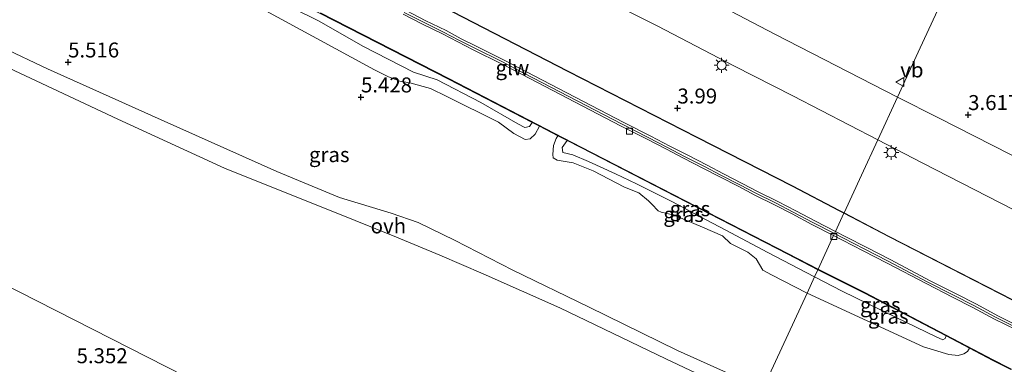
# Model space of a CAD drawing. Units: metres. Extents: x 96839 to 100010, y 495686 to 499497.
# Drawn here: x 99139 to 99304, y 497026 to 497083 of the extents above; entities that cross this region are included whole.
import ezdxf
from ezdxf.enums import TextEntityAlignment as Align

# ---------------------------------------------------------------- set-up
doc = ezdxf.new("R2010")
doc.units = ezdxf.units.M
doc.layers.get('0').update_dxf_attribs({"lineweight": 25})
doc.layers.add('B-ME-GW-HOOGTEPUNT-S-B1', color=10, linetype='Continuous')
for name, color, linetype, lineweight in [('B-ME-GW-KRUINLIJN-L-B1', 93, 'Continuous', 18), ('B-ME-GW-TEENLIJN-L-B1', 93, 'Continuous', 18), ('B-ME-IE-GRASLAND-GV-B6', 93, 'Continuous', 18), ('B-ME-IE-HULPGEOMETRIE-L-B1', 53, 'Continuous', 18), ('B-ME-IE-MEUBILAIR_WEGMEUBILAIR-LICHTMAST-S-B1', 8, 'Continuous', 18), ('B-ME-KW-GELUIDSWERING-GV-B6', 8, 'Continuous', 18), ('B-ME-KW-SCHERM-L-B1', 8, 'Continuous', 18), ('B-ME-MW-MUUR-GV-B6', 8, 'IE-TERREINAFSCHEIDING-KUNSTMATIG', 18), ('B-ME-OB-BEKLEDING-GV-B6', 253, 'Continuous', 18), ('B-ME-VH-VERH_SOORT-BITUMEN-GV-B6', 8, 'IE-TERREINAFSCHEIDING-NATUURLIJK-HOUTWAL', 18), ('B-ME-VH-VERH_SOORT-ONVERHARD-GV-B6', 8, 'Continuous', 18), ('B-ME-VV-KOLK-S-B1', 8, 'Continuous', 18), ('B-ME-VW-MEUBILAIR_WEGMEUBILAIR-VERKEERSBORD-S-B1', 8, 'Continuous', 18)]:
    doc.layers.add(name, color=color, linetype=linetype, lineweight=lineweight)
doc.styles.add('NLCS-ISO', font='NLCS-ISO.TTF')
doc.linetypes.add('IE-TERREINAFSCHEIDING-KUNSTMATIG', pattern='A,4,[82,NLCS.SHX,S=0.75,R=90,X=0,Y=0],4,-2', length=10)
doc.linetypes.add('IE-TERREINAFSCHEIDING-NATUURLIJK-HOUTWAL', pattern='A,7,-1.5,[67,NLCS.SHX,S=0.75,R=45,X=0,Y=0],-1.5,7,-1.5,[70,NLCS.SHX,S=0.75,R=0,X=0,Y=0],-1.5', length=20)

# ---------------------------------------------------------------- blocks, each defined once
blk = doc.blocks.new('verkeersbord')
for p, q in [((0, 0.75), (-0.75, -0.625)), ((0.75, -0.625), (0, 0.75)), ((-0.75, -0.625), (0.75, -0.625))]:
    blk.add_line(p, q)
blk = doc.blocks.new('hoogtepunt')
for p, q in [((-0.5, 0), (0.5, 0)), ((0, 0.5), (0, -0.5))]:
    blk.add_line(p, q)
blk = doc.blocks.new('kolk')
blk.add_lwpolyline([(-0.5, -0.5), (0.5, -0.5), (0.5, 0.5), (-0.5, 0.5)], close=True)
blk = doc.blocks.new('lantaarnpaal')
for p, q in [((-0.75, 0), (-1.25, 0)), ((-0.88, 0.88), (-0.53, 0.53)), ((0, 0.75), (0, 1.25)), ((0.53, 0.53), (0.88, 0.88)), ((0.75, 0), (1.25, 0)), ((-0.53, -0.53), (-0.88, -0.88)), ((0, -0.75), (0, -1.25)), ((0.53, -0.53), (0.88, -0.88))]:
    blk.add_line(p, q)
blk.add_circle((0, 0), 0.75)

msp = doc.modelspace()

# ---------------------------------------------------------------- linework, layer by layer
at = {"layer": 'B-ME-GW-KRUINLIJN-L-B1'}
for points in [[(99226.105, 497065.532, 5.442), (99225.382, 497064.196, 5.471), (99224.5, 497063.432, 5.463), (99223.697, 497063.311, 5.463), (99221.809, 497064.352, 5.515), (99219.244, 497066.223, 5.413), (99210.616, 497070.498, 5.309), (99207.869, 497071.819, 5.301), (99204.467, 497072.764, 5.32), (99202.806, 497073.073, 5.317), (99200.914, 497073.808, 5.317), (99198.537, 497074.984, 5.317), (99175.917, 497087.313, 5.32), (99151.711, 497100.514, 5.227), (99134.007, 497109.777, 5.293)], [(99270.713, 497037.689, 5.802), (99264.768, 497040.725, 5.824), (99263.35, 497041.486, 5.78), (99262.223, 497043.411, 5.712), (99260.817, 497044.493, 5.676), (99257.964, 497045.935, 5.563), (99256.598, 497047.217, 5.644), (99253.264, 497048.698, 5.784), (99248.524, 497050.699, 5.439), (99246.355, 497051.218, 5.395), (99245.873, 497051.418, 5.415), (99244.828, 497052.541, 5.503), (99244.265, 497053.102, 5.567), (99242.658, 497054.424, 5.567), (99240.248, 497055.385, 5.431), (99235.025, 497058.067, 5.531), (99231.691, 497059.427, 5.555), (99229.041, 497059.865, 5.415), (99228.358, 497060.266, 5.415), (99228.277, 497060.828, 5.411), (99228.395, 497062.313, 5.407), (99228.876, 497063.478, 5.31), (99229.161, 497063.948, 5.31)], [(99270.713, 497037.689, 5.802), (99290.148, 497028.689, 5.782), (99294.372, 497027.442, 5.908), (99295.911, 497027.25, 5.877), (99296.856, 497027.53, 5.79), (99297.486, 497027.927, 5.802), (99297.831, 497028.48, 5.8)]]:
    msp.add_polyline3d(points, dxfattribs=at)
at = {"layer": 'B-ME-GW-TEENLIJN-L-B1'}
msp.add_line((99264.194, 497044.447, 5.027), (99271.962, 497040.396, 4.961), dxfattribs=at)
for points in [[(99143.071, 497107.067, 4.746), (99157.534, 497099.138, 4.838), (99176.697, 497089.369, 4.882), (99189.19, 497083.124, 4.669), (99196.743, 497078.879, 4.673), (99205.059, 497074.595, 4.734), (99209.035, 497073.315, 4.85), (99216.307, 497069.512, 4.878), (99222.454, 497065.947, 4.987), (99223.659, 497065.347, 5.003), (99224.422, 497065.508, 4.978), (99224.883, 497066.165, 4.981)], [(99230.701, 497063.15, 5.043), (99229.886, 497061.983, 5.055), (99229.967, 497061.18, 5.059), (99231.654, 497060.741, 5.091), (99234.265, 497059.661, 5.155), (99238.764, 497057.619, 5.047), (99242.259, 497055.898, 5.043), (99248.245, 497052.895, 4.894), (99252.824, 497050.493, 5.159), (99257.163, 497048.17, 5.027), (99264.194, 497044.447, 5.027)], [(99271.962, 497040.396, 4.961), (99276.6, 497038.024, 4.822), (99285.607, 497033.6, 4.68), (99292.244, 497030.351, 4.751), (99293.35, 497029.882, 4.747), (99293.743, 497030.12, 4.751), (99293.915, 497030.535, 4.751)]]:
    msp.add_polyline3d(points, dxfattribs=at)
at = {"layer": 'B-ME-IE-GRASLAND-GV-B6'}
for points in [[(99315.056, 497133.824, 3.972), (99303.674, 497109.105, 3.916), (99301.588, 497104.587, 4.005), (99297.236, 497095.156, 3.851), (99296.536, 497093.64, 3.703), (99289.615, 497078.644, 3.508), (99287.988, 497075.12, 3.621), (99285.817, 497070.416, 3.615), (99265.362, 497080.888, 3.671), (99249.373, 497089.296, 3.707), (99245.315, 497091.9, 3.675), (99244.028, 497093.464, 3.623), (99242.942, 497095.269, 3.623), (99242.176, 497097.275, 3.691), (99241.411, 497099.562, 3.748), (99241.208, 497101.048, 3.76), (99241.445, 497103.898, 3.772), (99243.403, 497110.444, 3.74), (99248.818, 497123.287, 3.755), (99273.445, 497110.612, 3.884), (99296.993, 497098.275, 3.864), (99308.648, 497125.212, 3.813), (99313.075, 497135.086, 3.813), (99315.056, 497133.824, 3.972)], [(99148.903, 497105.167, 5.087), (99169.672, 497094.557, 4.766), (99189.478, 497084.387, 4.585), (99210.89, 497073.417, 4.846), (99224.883, 497066.165, 4.981), (99224.422, 497065.508, 4.978), (99223.659, 497065.347, 5.003), (99222.454, 497065.947, 4.987), (99216.307, 497069.512, 4.878), (99209.035, 497073.315, 4.85), (99205.059, 497074.595, 4.734), (99196.743, 497078.879, 4.673), (99189.19, 497083.124, 4.669), (99176.697, 497089.369, 4.882), (99157.534, 497099.138, 4.838), (99143.071, 497107.067, 4.746), (99136.632, 497110.458, 4.576), (99135.903, 497111.064, 4.559), (99136.004, 497111.806, 4.552), (99148.903, 497105.167, 5.087)], [(99383.339, 497085.257, 3.443), (99373.755, 497063.454, 3.553), (99366.363, 497046.509, 3.723), (99360.959, 497035.842, 3.64), (99360.409, 497035.248, 3.592), (99359.387, 497034.574, 3.537), (99358.481, 497034.255, 3.537), (99357.377, 497034.094, 3.632), (99356.47, 497034.169, 3.699), (99353.072, 497035.813, 3.691), (99334.227, 497045.407, 3.691), (99310.639, 497057.784, 3.64), (99292.636, 497066.94, 3.615), (99285.817, 497070.416, 3.615), (99287.988, 497075.12, 3.621), (99289.615, 497078.644, 3.508), (99296.536, 497093.64, 3.703)], [(99176.697, 497089.369, 4.882), (99189.19, 497083.124, 4.669), (99196.743, 497078.879, 4.673), (99205.059, 497074.595, 4.734), (99209.035, 497073.315, 4.85), (99216.307, 497069.512, 4.878), (99222.454, 497065.947, 4.987), (99223.659, 497065.347, 5.003), (99224.422, 497065.508, 4.978), (99224.883, 497066.165, 4.981), (99226.105, 497065.532, 5.442), (99225.382, 497064.196, 5.471), (99224.5, 497063.432, 5.463), (99223.697, 497063.311, 5.463), (99221.809, 497064.352, 5.515), (99219.244, 497066.223, 5.413), (99210.616, 497070.498, 5.309), (99207.869, 497071.819, 5.301), (99204.467, 497072.764, 5.32), (99202.806, 497073.073, 5.317), (99200.914, 497073.808, 5.317), (99198.537, 497074.984, 5.317), (99175.917, 497087.313, 5.32)], [(99232.766, 497088.846, 3.666), (99245.702, 497082.28, 3.646), (99258.638, 497075.553, 3.678), (99268.319, 497070.629, 3.69), (99282.516, 497063.263, 3.653), (99279.803, 497057.384, 3.762), (99276.9, 497051.095, 4.158), (99276.149, 497051.488, 4.161), (99268.281, 497055.607, 4.19), (99252.372, 497063.735, 4.234), (99230.84, 497074.745, 4.025), (99211.556, 497084.715, 4.174)], [(99175.917, 497087.313, 5.32), (99198.537, 497074.984, 5.317), (99200.914, 497073.808, 5.317), (99202.806, 497073.073, 5.317), (99204.467, 497072.764, 5.32), (99207.869, 497071.819, 5.301), (99210.616, 497070.498, 5.309), (99219.244, 497066.223, 5.413), (99221.809, 497064.352, 5.515), (99223.697, 497063.311, 5.463), (99224.5, 497063.432, 5.463), (99225.382, 497064.196, 5.471), (99226.105, 497065.532, 5.442), (99229.161, 497063.948, 5.31), (99228.876, 497063.478, 5.31), (99228.395, 497062.313, 5.407), (99228.277, 497060.828, 5.411), (99228.358, 497060.266, 5.415), (99229.041, 497059.865, 5.415), (99231.691, 497059.427, 5.555), (99235.025, 497058.067, 5.531), (99240.248, 497055.385, 5.431), (99242.658, 497054.424, 5.567), (99244.265, 497053.102, 5.567), (99244.828, 497052.541, 5.503), (99245.873, 497051.418, 5.415), (99246.355, 497051.218, 5.395), (99248.524, 497050.699, 5.439), (99253.264, 497048.698, 5.784), (99256.598, 497047.217, 5.644), (99257.964, 497045.935, 5.563), (99260.817, 497044.493, 5.676), (99262.223, 497043.411, 5.712), (99263.35, 497041.486, 5.78), (99264.768, 497040.725, 5.824), (99270.713, 497037.689, 5.802), (99263.333, 497021.699, 5.857), (99249.096, 497028.115, 5.829), (99234.232, 497035.361, 5.728), (99221.658, 497041.486, 5.708), (99211.896, 497046.531, 5.572), (99205.83, 497049.493, 5.487), (99201.332, 497051.013, 5.411), (99192.697, 497053.65, 5.507), (99182.254, 497057.972, 5.584), (99162.972, 497066.617, 5.572), (99144.012, 497075.141, 5.427), (99128.948, 497082.226, 5.339)], [(99139.356, 497074.412, 5.371), (99155.746, 497066.727, 5.503), (99173.501, 497058.562, 5.524), (99195.312, 497049.8, 5.387), (99202.221, 497047.04, 5.439), (99209.451, 497044.039, 5.487), (99216.681, 497040.917, 5.62), (99229.455, 497035.234, 5.664), (99247.13, 497026.708, 5.752), (99262.322, 497019.508, 5.839), (99257.466, 497008.987, 5.858), (99250.364, 497012.628, 5.829), (99245.7, 497014.808, 5.755), (99243.047, 497015.932, 5.72), (99240.032, 497016.564, 5.679), (99236.632, 497016.496, 5.629), (99233.416, 497016.157, 5.632), (99230.517, 497015.47, 5.594), (99209.65, 497009.126, 5.43), (99200.657, 497006.637, 5.452), (99117.686, 497048.875, 5.375)], [(99230.701, 497063.15, 5.043), (99229.886, 497061.983, 5.055), (99229.967, 497061.18, 5.059), (99231.654, 497060.741, 5.091), (99234.265, 497059.661, 5.155), (99238.764, 497057.619, 5.047), (99242.259, 497055.898, 5.043), (99248.245, 497052.895, 4.894), (99252.824, 497050.493, 5.159), (99257.163, 497048.17, 5.027), (99264.194, 497044.447, 5.027), (99271.962, 497040.396, 4.961), (99270.713, 497037.689, 5.802), (99264.768, 497040.725, 5.824), (99263.35, 497041.486, 5.78), (99262.223, 497043.411, 5.712), (99260.817, 497044.493, 5.676), (99257.964, 497045.935, 5.563), (99256.598, 497047.217, 5.644), (99253.264, 497048.698, 5.784), (99248.524, 497050.699, 5.439), (99246.355, 497051.218, 5.395), (99245.873, 497051.418, 5.415), (99244.828, 497052.541, 5.503), (99244.265, 497053.102, 5.567), (99242.658, 497054.424, 5.567), (99240.248, 497055.385, 5.431), (99235.025, 497058.067, 5.531), (99231.691, 497059.427, 5.555), (99229.041, 497059.865, 5.415), (99228.358, 497060.266, 5.415), (99228.277, 497060.828, 5.411), (99228.395, 497062.313, 5.407), (99228.876, 497063.478, 5.31), (99229.161, 497063.948, 5.31), (99230.701, 497063.15, 5.043)], [(99272.506, 497041.576, 4.812), (99271.962, 497040.396, 4.961), (99264.194, 497044.447, 5.027), (99257.163, 497048.17, 5.027), (99252.824, 497050.493, 5.159), (99248.245, 497052.895, 4.894), (99242.259, 497055.898, 5.043), (99238.764, 497057.619, 5.047), (99234.265, 497059.661, 5.155), (99231.654, 497060.741, 5.091), (99229.967, 497061.18, 5.059), (99229.886, 497061.983, 5.055), (99230.701, 497063.15, 5.043), (99232.985, 497061.966, 5.015), (99248.829, 497053.804, 4.847), (99267.494, 497044.189, 5.087), (99272.506, 497041.576, 4.812)], [(99305.025, 497036.574, 4.052), (99284.441, 497047.148, 4.131), (99276.9, 497051.095, 4.158), (99279.803, 497057.384, 3.762), (99282.516, 497063.263, 3.653), (99289.92, 497059.436, 3.644), (99305.221, 497051.556, 3.647)], [(99117.686, 497048.875, 5.375), (99200.657, 497006.637, 5.452)], [(99293.915, 497030.535, 4.751), (99293.743, 497030.12, 4.751), (99293.35, 497029.882, 4.747), (99292.244, 497030.351, 4.751), (99285.607, 497033.6, 4.68), (99276.6, 497038.024, 4.822), (99271.962, 497040.396, 4.961), (99272.506, 497041.576, 4.812), (99280.292, 497037.686, 4.587), (99293.915, 497030.535, 4.751)], [(99293.915, 497030.535, 4.751), (99297.831, 497028.48, 5.8), (99297.486, 497027.927, 5.802), (99296.856, 497027.53, 5.79), (99295.911, 497027.25, 5.877), (99294.372, 497027.442, 5.908), (99290.148, 497028.689, 5.782), (99270.713, 497037.689, 5.802), (99271.962, 497040.396, 4.961), (99276.6, 497038.024, 4.822), (99285.607, 497033.6, 4.68), (99292.244, 497030.351, 4.751), (99293.35, 497029.882, 4.747), (99293.743, 497030.12, 4.751), (99293.915, 497030.535, 4.751)], [(99307.846, 497000.903, 5.939), (99288.332, 497010.06, 5.951), (99274.19, 497016.753, 5.876), (99263.333, 497021.699, 5.857), (99270.713, 497037.689, 5.802), (99290.148, 497028.689, 5.782), (99294.372, 497027.442, 5.908), (99295.911, 497027.25, 5.877), (99296.856, 497027.53, 5.79), (99297.486, 497027.927, 5.802), (99297.831, 497028.48, 5.8)], [(99297.831, 497028.48, 5.8), (99301.707, 497026.445, 5.743), (99304.711, 497024.908, 5.711)]]:
    msp.add_polyline3d(points, dxfattribs=at)
at = {"layer": 'B-ME-IE-HULPGEOMETRIE-L-B1'}
for points in [[(99200.657, 497006.637, 5.452), (99117.686, 497048.875, 5.375), (99101.956, 497057.147, 0.618), (99097.119, 497059.691, 0.618), (99029.267, 497094.921, 0.618)], [(99245.8, 496983.343, 5.391), (99246.29, 496984.348, 5.352), (99246.403, 496984.845, 5.348), (99250.478, 496993.848, 5.375), (99251.726, 496996.55, 4.02), (99255.363, 497004.431, 3.932), (99255.626, 497005.001, 3.758), (99257.466, 497008.987, 5.858), (99262.322, 497019.508, 5.839), (99263.333, 497021.699, 5.857), (99270.713, 497037.689, 5.802), (99271.962, 497040.396, 4.961), (99272.506, 497041.576, 4.812), (99272.547, 497041.663, 8.901), (99275.14, 497047.283, 8.802), (99275.455, 497047.964, 8.63), (99276.858, 497051.004, 5.454), (99276.9, 497051.095, 4.158), (99279.803, 497057.384, 3.762), (99282.516, 497063.263, 3.653), (99285.817, 497070.416, 3.615), (99287.988, 497075.12, 3.621), (99289.615, 497078.644, 3.508), (99296.536, 497093.64, 3.703)]]:
    msp.add_polyline3d(points, dxfattribs=at)
at = {"layer": 'B-ME-KW-GELUIDSWERING-GV-B6'}
for points in [[(99203.951, 497084.783, 8.63), (99207.024, 497083.201, 8.63), (99210.499, 497081.5, 8.63), (99213.03, 497080.158, 8.63), (99215.621, 497078.857, 8.63), (99220.321, 497076.515, 8.63), (99222.511, 497075.374, 8.63), (99240.167, 497066.145, 8.63), (99244.646, 497063.903, 8.63), (99247.84, 497062.241, 8.63), (99250.693, 497060.74, 8.63), (99254.027, 497059.038, 8.63), (99256.759, 497057.617, 8.63), (99259.912, 497055.995, 8.63), (99262.584, 497054.574, 8.63), (99265.858, 497052.953, 8.63), (99268.831, 497051.431, 8.63), (99272.105, 497049.689, 8.63), (99275.455, 497047.964, 8.63), (99275.14, 497047.283, 8.802), (99271.513, 497049.15, 8.734), (99268.239, 497050.892, 8.794), (99265.266, 497052.413, 8.79), (99261.992, 497054.035, 8.762), (99259.321, 497055.456, 8.821), (99256.167, 497057.078, 8.9), (99253.435, 497058.499, 8.9), (99250.101, 497060.201, 8.9), (99247.249, 497061.702, 8.9), (99244.055, 497063.364, 8.9), (99239.576, 497065.606, 8.9), (99221.919, 497074.835, 8.9), (99219.73, 497075.976, 8.9), (99215.03, 497078.318, 8.9), (99212.439, 497079.619, 8.9), (99209.908, 497080.961, 8.9), (99206.433, 497082.662, 8.9), (99203.36, 497084.244, 8.9)], [(99305.649, 497031.527, 8.83), (99301.975, 497033.328, 8.83), (99298.38, 497035.287, 8.83), (99294.982, 497037.01, 8.83), (99290.676, 497039.202, 8.83), (99284.077, 497042.688, 8.83), (99280.087, 497044.764, 8.83), (99276.61, 497046.526, 8.83), (99275.14, 497047.283, 8.802), (99275.455, 497047.964, 8.63), (99277.202, 497047.065, 8.63), (99280.678, 497045.303, 8.63), (99284.669, 497043.228, 8.63), (99291.267, 497039.742, 8.63), (99295.574, 497037.549, 8.63), (99298.971, 497035.826, 8.63), (99302.567, 497033.867, 8.63), (99306.241, 497032.066, 8.63)]]:
    msp.add_polyline3d(points, dxfattribs=at)
at = {"layer": 'B-ME-KW-SCHERM-L-B1'}
for points in [[(99203.527, 497084.554, 10.283), (99206.6, 497082.973, 10.181), (99210.075, 497081.272, 9.866), (99212.606, 497079.93, 9.819), (99215.197, 497078.629, 9.906), (99219.897, 497076.287, 10.135), (99222.087, 497075.146, 10.189), (99239.743, 497065.917, 10.157), (99244.222, 497063.675, 10.056), (99247.416, 497062.013, 9.823), (99250.268, 497060.512, 9.89), (99253.603, 497058.81, 10.016), (99256.334, 497057.389, 10.161), (99259.488, 497055.767, 10.151), (99262.16, 497054.346, 9.982), (99265.434, 497052.724, 9.789), (99268.406, 497051.203, 9.815), (99271.681, 497049.461, 10.062), (99275.288, 497047.604, 10.124)], [(99275.288, 497047.604, 10.124), (99276.777, 497046.837, 10.149), (99280.254, 497045.075, 9.944), (99284.245, 497042.999, 9.94), (99290.843, 497039.513, 10.181), (99295.149, 497037.32, 10.311), (99298.547, 497035.597, 10.07), (99302.143, 497033.639, 9.96), (99305.817, 497031.838, 10.023), (99310.795, 497029.253, 10.212), (99314.785, 497027.177, 10.141), (99318.341, 497025.337, 9.81), (99322.213, 497023.418, 9.999), (99328.377, 497020.128, 10.287), (99331.775, 497018.365, 10.248), (99335.37, 497016.564, 9.948), (99345.842, 497011.245, 10.138)]]:
    msp.add_polyline3d(points, dxfattribs=at)
at = {"layer": 'B-ME-MW-MUUR-GV-B6'}
for points in [[(99189.522, 497084.473, 9.017), (99210.934, 497073.503, 8.953), (99233.029, 497062.051, 8.993), (99267.538, 497044.274, 8.857), (99272.547, 497041.663, 8.901), (99272.506, 497041.576, 4.812), (99267.494, 497044.189, 5.087), (99248.829, 497053.804, 4.847), (99232.985, 497061.966, 5.015), (99230.701, 497063.15, 5.043), (99229.161, 497063.948, 5.31), (99226.105, 497065.532, 5.442), (99224.883, 497066.165, 4.981), (99210.89, 497073.417, 4.846), (99189.478, 497084.387, 4.585)], [(99211.556, 497084.715, 4.174), (99230.84, 497074.745, 4.025), (99252.372, 497063.735, 4.234), (99268.281, 497055.607, 4.19), (99276.149, 497051.488, 4.161), (99276.9, 497051.095, 4.158), (99276.858, 497051.004, 5.454), (99276.053, 497051.426, 5.446), (99268.235, 497055.519, 5.37), (99252.326, 497063.646, 5.49), (99230.794, 497074.657, 5.51), (99211.51, 497084.626, 5.643)], [(99304.979, 497036.485, 5.607), (99284.394, 497047.059, 5.528), (99276.858, 497051.004, 5.454), (99276.9, 497051.095, 4.158), (99284.441, 497047.148, 4.131), (99305.025, 497036.574, 4.052)], [(99304.711, 497024.908, 5.711), (99301.707, 497026.445, 5.743), (99297.831, 497028.48, 5.8), (99293.915, 497030.535, 4.751), (99280.292, 497037.686, 4.587), (99272.506, 497041.576, 4.812), (99272.547, 497041.663, 8.901), (99280.339, 497037.774, 8.936), (99301.753, 497026.533, 8.991), (99321.429, 497016.469, 8.928)]]:
    msp.add_polyline3d(points, dxfattribs=at)
at = {"layer": 'B-ME-OB-BEKLEDING-GV-B6'}
for points in [[(99211.51, 497084.626, 5.643), (99230.794, 497074.657, 5.51), (99252.326, 497063.646, 5.49), (99268.235, 497055.519, 5.37), (99276.053, 497051.426, 5.446), (99276.858, 497051.004, 5.454), (99275.455, 497047.964, 8.63), (99272.105, 497049.689, 8.63), (99268.831, 497051.431, 8.63), (99265.858, 497052.953, 8.63), (99262.584, 497054.574, 8.63), (99259.912, 497055.995, 8.63), (99256.759, 497057.617, 8.63), (99254.027, 497059.038, 8.63), (99250.693, 497060.74, 8.63), (99247.84, 497062.241, 8.63), (99244.646, 497063.903, 8.63), (99240.167, 497066.145, 8.63), (99222.511, 497075.374, 8.63), (99220.321, 497076.515, 8.63), (99215.621, 497078.857, 8.63), (99213.03, 497080.158, 8.63), (99210.499, 497081.5, 8.63), (99207.024, 497083.201, 8.63), (99203.951, 497084.783, 8.63)], [(99306.241, 497032.066, 8.63), (99302.567, 497033.867, 8.63), (99298.971, 497035.826, 8.63), (99295.574, 497037.549, 8.63), (99291.267, 497039.742, 8.63), (99284.669, 497043.228, 8.63), (99280.678, 497045.303, 8.63), (99277.202, 497047.065, 8.63), (99275.455, 497047.964, 8.63), (99276.858, 497051.004, 5.454), (99284.394, 497047.059, 5.528), (99304.979, 497036.485, 5.607)]]:
    msp.add_polyline3d(points, dxfattribs=at)
at = {"layer": 'B-ME-VH-VERH_SOORT-BITUMEN-GV-B6'}
for points in [[(99249.373, 497089.296, 3.707), (99265.362, 497080.888, 3.671), (99285.817, 497070.416, 3.615), (99282.516, 497063.263, 3.653), (99268.319, 497070.629, 3.69), (99258.638, 497075.553, 3.678), (99245.702, 497082.28, 3.646), (99232.766, 497088.846, 3.666)], [(99203.36, 497084.244, 8.9), (99206.433, 497082.662, 8.9), (99209.908, 497080.961, 8.9), (99212.439, 497079.619, 8.9), (99215.03, 497078.318, 8.9), (99219.73, 497075.976, 8.9), (99221.919, 497074.835, 8.9), (99239.576, 497065.606, 8.9), (99244.055, 497063.364, 8.9), (99247.249, 497061.702, 8.9), (99250.101, 497060.201, 8.9), (99253.435, 497058.499, 8.9), (99256.167, 497057.078, 8.9), (99259.321, 497055.456, 8.821), (99261.992, 497054.035, 8.762), (99265.266, 497052.413, 8.79), (99268.239, 497050.892, 8.794), (99271.513, 497049.15, 8.734), (99275.14, 497047.283, 8.802), (99272.547, 497041.663, 8.901), (99267.538, 497044.274, 8.857), (99233.029, 497062.051, 8.993), (99210.934, 497073.503, 8.953), (99189.522, 497084.473, 9.017)], [(99305.221, 497051.556, 3.647), (99289.92, 497059.436, 3.644), (99282.516, 497063.263, 3.653), (99285.817, 497070.416, 3.615), (99292.636, 497066.94, 3.615), (99310.639, 497057.784, 3.64)], [(99321.429, 497016.469, 8.928), (99301.753, 497026.533, 8.991), (99280.339, 497037.774, 8.936), (99272.547, 497041.663, 8.901), (99275.14, 497047.283, 8.802), (99276.61, 497046.526, 8.83), (99280.087, 497044.764, 8.83), (99284.077, 497042.688, 8.83), (99290.676, 497039.202, 8.83), (99294.982, 497037.01, 8.83), (99298.38, 497035.287, 8.83), (99301.975, 497033.328, 8.83), (99305.649, 497031.527, 8.83)]]:
    msp.add_polyline3d(points, dxfattribs=at)
at = {"layer": 'B-ME-VH-VERH_SOORT-ONVERHARD-GV-B6'}
msp.add_polyline3d([(99263.333, 497021.699, 5.857), (99262.322, 497019.508, 5.839), (99247.13, 497026.708, 5.752), (99229.455, 497035.234, 5.664), (99216.681, 497040.917, 5.62), (99209.451, 497044.039, 5.487), (99202.221, 497047.04, 5.439), (99195.312, 497049.8, 5.387), (99173.501, 497058.562, 5.524), (99155.746, 497066.727, 5.503), (99139.356, 497074.412, 5.371), (99128.068, 497079.696, 5.287), (99128.948, 497082.226, 5.339), (99144.012, 497075.141, 5.427), (99162.972, 497066.617, 5.572), (99182.254, 497057.972, 5.584), (99192.697, 497053.65, 5.507), (99201.332, 497051.013, 5.411), (99205.83, 497049.493, 5.487), (99211.896, 497046.531, 5.572), (99221.658, 497041.486, 5.708), (99234.232, 497035.361, 5.728), (99249.096, 497028.115, 5.829), (99263.333, 497021.699, 5.857)], dxfattribs=at)

# ---------------------------------------------------------------- block references
at = {"layer": 'B-ME-GW-HOOGTEPUNT-S-B1', "rotation": 90}
for p in [(99147.436, 497076.241, 5.516), (99147.436, 497076.241, 5.516), (99196.3, 497070.406, 5.428), (99196.3, 497070.406, 5.428), (99249.093, 497068.552, 3.99), (99249.093, 497068.552, 3.99), (99297.597, 497067.463, 3.617), (99297.597, 497067.463, 3.617)]:
    msp.add_blockref('hoogtepunt', p, dxfattribs=at)
at = {"layer": 'B-ME-IE-MEUBILAIR_WEGMEUBILAIR-LICHTMAST-S-B1', "rotation": 90}
for p in [(99256.454, 497075.724, 3.773), (99284.766, 497061.156, 3.67)]:
    msp.add_blockref('lantaarnpaal', p, dxfattribs=at)
at = {"layer": 'B-ME-VV-KOLK-S-B1', "rotation": 90}
for p in [(99241.11, 497064.74, 8.799), (99275.167, 497047.117, 8.752)]:
    msp.add_blockref('kolk', p, dxfattribs=at)
at = {"layer": 'B-ME-VW-MEUBILAIR_WEGMEUBILAIR-VERKEERSBORD-S-B1', "rotation": 90}
msp.add_blockref('verkeersbord', (99286.262, 497072.917, 3.651), dxfattribs=at)

# ---------------------------------------------------------------- texts
at = {"layer": 'B-ME-GW-HOOGTEPUNT-S-B1', "ltscale": 0.2, "style": 'NLCS-ISO'}
for s, p in [('5.516', (99147.436, 497076.241, 5.516)), ('5.516', (99147.436, 497076.241, 5.516)), ('5.428', (99196.3, 497070.406, 5.428)), ('5.428', (99196.3, 497070.406, 5.428)), ('3.99', (99249.093, 497068.552, 3.99)), ('3.99', (99249.093, 497068.552, 3.99)), ('3.617', (99297.597, 497067.463, 3.617)), ('3.617', (99297.597, 497067.463, 3.617)), ('5.352', (99148.854, 497025.187, 5.352)), ('5.352', (99148.854, 497025.187, 5.352))]:
    msp.add_text(s, height=2.5, dxfattribs=at).set_placement(p, align=Align.BOTTOM_LEFT)
at = {"layer": 'B-ME-IE-GRASLAND-GV-B6', "ltscale": 0.2, "style": 'NLCS-ISO'}
for p in [(99191.0065, 497060.7995), (99250.1195, 497050.8185), (99251.196, 497051.773), (99282.9385, 497035.729), (99284.272, 497033.823)]:
    msp.add_text('gras', height=2.5, dxfattribs=at).set_placement(p, align=Align.MIDDLE_CENTER)
at = {"layer": 'B-ME-KW-SCHERM-L-B1', "ltscale": 0.2, "style": 'NLCS-ISO'}
msp.add_text('glw', height=2.5, dxfattribs=at).set_placement((99221.5593, 497075.3138), align=Align.MIDDLE_CENTER)
at = {"layer": 'B-ME-VH-VERH_SOORT-ONVERHARD-GV-B6', "ltscale": 0.2, "style": 'NLCS-ISO'}
msp.add_text('ovh', height=2.5, dxfattribs=at).set_placement((99200.8682, 497048.9019), align=Align.MIDDLE_CENTER)
at = {"layer": 'B-ME-VW-MEUBILAIR_WEGMEUBILAIR-VERKEERSBORD-S-B1', "ltscale": 0.2, "style": 'NLCS-ISO'}
msp.add_text('vb', height=2.5, dxfattribs=at).set_placement((99286.262, 497072.917, 3.651), align=Align.BOTTOM_LEFT)

doc.saveas('drawing.dxf')
